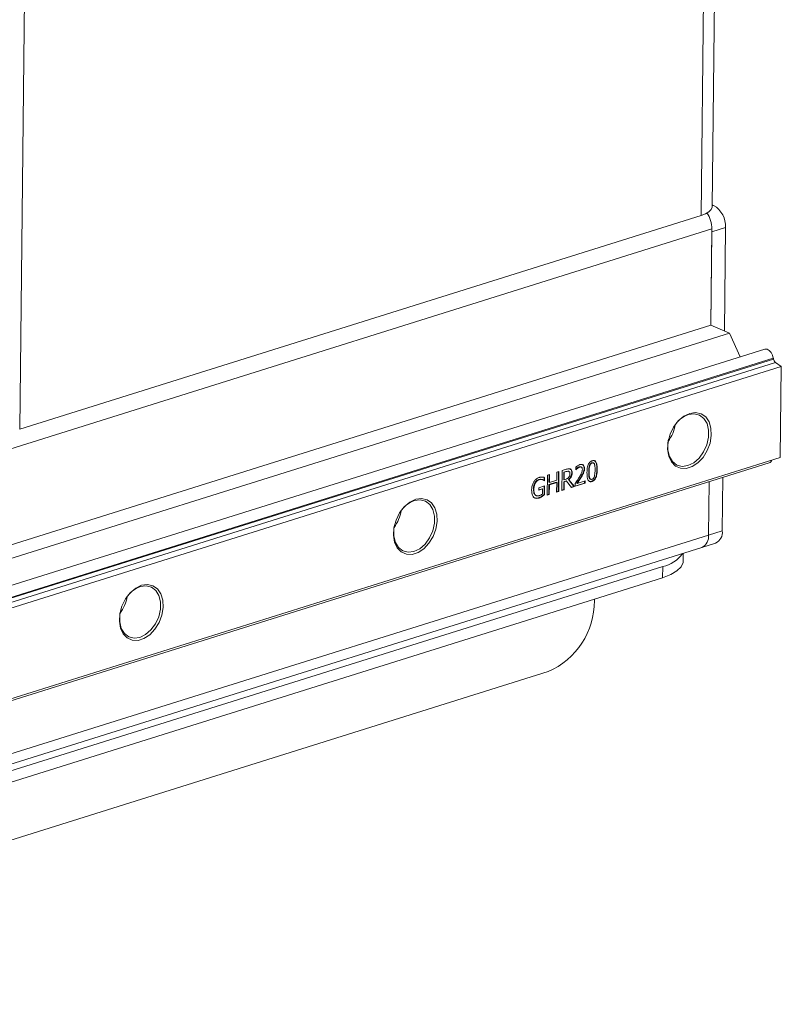
# Model space of a CAD drawing. Units: millimetres. Extents: x 567 to 3283, y -203 to 1895.
# Drawn here: x 3155 to 3280, y 48 to 210 of the extents above; entities that cross this region are included whole.
import ezdxf

# ---------------------------------------------------------------- set-up
doc = ezdxf.new("R2010")
doc.units = ezdxf.units.MM

msp = doc.modelspace()

# ---------------------------------------------------------------- linework, layer by layer
at = {"color": 7, "linetype": 'Continuous', "lineweight": 18}
for p, q in [((3268.843, 178.973), (3271.184, 393.004)), ((3267.011, 177.511), (3269.351, 391.542)), ((3155.203, 142.438), (3157.543, 356.47)), ((3268.845, 179.087), (3269.083, 179.162)), ((3268.847, 179.262), (3269.083, 179.162)), ((3155.203, 142.438), (3267.011, 177.511)), ((3268.794, 175.288), (2952.46, 76.058)), ((3268.794, 175.288), (3268.621, 159.468)), ((3268.789, 174.823), (3268.621, 159.468)), ((3271.038, 175.528), (3268.789, 174.823)), ((3271.038, 175.528), (3270.852, 158.523)), ((2952.287, 60.238), (3268.621, 159.468)), ((3271.666, 158.178), (3268.621, 159.468)), ((2952.262, 57.985), (3271.666, 158.178)), ((3273.425, 154.296), (3271.666, 158.178)), ((3277.457, 155.561), (2952.213, 53.536)), ((3278.905, 153.932), (2952.19, 51.446)), ((2952.192, 51.591), (3278.872, 154.066)), ((3280.183, 152.713), (2952.173, 49.82)), ((3279.205, 153.345), (2952.183, 50.762)), ((3280.183, 152.713), (3279.205, 153.345)), ((3280.02, 137.791), (3280.183, 152.713)), ((2952.01, 34.898), (3280.02, 137.791)), ((2952.006, 34.561), (3278.182, 136.879)), ((3244.226, 135.621), (3244.902, 135.833)), ((3246.439, 135.726), (3246.444, 136.191)), ((3246.649, 136.02), (3246.715, 135.991)), ((3247.022, 136.239), (3247.088, 136.211)), ((3247.311, 136.226), (3247.245, 136.255)), ((3247.824, 135.975), (3247.891, 135.947)), ((3248.69, 136.433), (3248.756, 136.405)), ((3249.084, 136.899), (3249.151, 136.871)), ((3249.371, 136.87), (3249.305, 136.898)), ((3249.908, 135.829), (3249.974, 135.801)), ((3240.372, 134.145), (3240.438, 134.117)), ((3240.908, 134.161), (3240.974, 134.133)), ((3241.266, 134), (3241.272, 134.522)), ((3241.338, 134.494), (3241.333, 133.972)), ((3241.754, 131.6), (3241.789, 134.857)), ((3241.789, 134.857), (3242.138, 134.966)), ((3242.071, 134.945), (3242.058, 133.717)), ((3242.138, 134.966), (3242.124, 133.689)), ((3243.332, 134.067), (3243.346, 135.345)), ((3243.346, 135.345), (3243.694, 135.454)), ((3243.592, 132.225), (3243.628, 135.433)), ((3243.694, 135.454), (3243.659, 132.197)), ((3244.19, 132.364), (3244.226, 135.621)), ((3244.504, 135.384), (3244.491, 134.159)), ((3244.557, 134.131), (3244.491, 134.159)), ((3244.851, 135.492), (3244.504, 135.384)), ((3244.57, 135.356), (3244.504, 135.384)), ((3244.557, 134.131), (3244.57, 135.356)), ((3244.863, 134.227), (3244.557, 134.131)), ((3244.57, 135.356), (3244.917, 135.464)), ((3244.851, 135.492), (3244.917, 135.464)), ((3246.154, 133.029), (3245.236, 134.153)), ((3245.303, 134.125), (3245.236, 134.153)), ((3245.315, 135.492), (3245.249, 135.52)), ((3245.332, 135.484), (3245.266, 135.512)), ((3245.791, 135.28), (3245.857, 135.252)), ((3246.439, 135.74), (3246.458, 135.732)), ((3246.458, 135.732), (3246.439, 135.726)), ((3247.324, 134.614), (3247.39, 134.586)), ((3247.681, 135.281), (3247.747, 135.253)), ((3248.587, 135.412), (3248.653, 135.384)), ((3248.666, 134.459), (3248.732, 134.43)), ((3248.829, 134.232), (3248.896, 134.204)), ((3270.589, 134.497), (3270.494, 125.743)), ((3239.511, 132.584), (3239.578, 132.556)), ((3240.377, 132.422), (3240.381, 132.803)), ((3240.985, 132.613), (3240.377, 132.422)), ((3240.378, 132.471), (3240.919, 132.641)), ((3240.381, 132.803), (3241.334, 133.101)), ((3240.919, 132.641), (3240.985, 132.613)), ((3240.976, 131.771), (3240.985, 132.613)), ((3241.252, 131.707), (3241.267, 133.08)), ((3241.266, 134), (3241.333, 133.972)), ((3241.333, 133.972), (3241.303, 133.962)), ((3241.334, 133.101), (3241.318, 131.679)), ((3242.036, 131.737), (3242.054, 133.331)), ((3242.054, 133.331), (3243.261, 133.71)), ((3242.054, 133.331), (3242.12, 133.303)), ((3242.058, 133.717), (3242.124, 133.689)), ((3242.12, 133.303), (3242.102, 131.709)), ((3243.327, 133.682), (3242.12, 133.303)), ((3242.124, 133.689), (3243.332, 134.067)), ((3243.261, 133.71), (3243.327, 133.682)), ((3243.31, 132.088), (3243.327, 133.682)), ((3244.473, 132.501), (3244.487, 133.797)), ((3244.487, 133.797), (3244.886, 133.923)), ((3244.487, 133.797), (3244.553, 133.769)), ((3244.553, 133.769), (3244.539, 132.473)), ((3244.953, 133.895), (3244.553, 133.769)), ((3244.886, 133.923), (3244.953, 133.895)), ((3245.768, 132.859), (3244.953, 133.895)), ((3245.303, 134.125), (3246.22, 133.001)), ((3245.737, 132.898), (3246.154, 133.029)), ((3246.22, 133.001), (3245.768, 132.859)), ((3246.154, 133.029), (3246.22, 133.001)), ((3247.972, 133.55), (3246.354, 133.043)), ((3246.354, 133.043), (3246.359, 133.505)), ((3246.355, 133.092), (3247.906, 133.578)), ((3246.622, 133.552), (3246.688, 133.524)), ((3246.688, 133.524), (3247.976, 133.928)), ((3247.906, 133.578), (3247.91, 133.907)), ((3247.906, 133.578), (3247.972, 133.55)), ((3247.976, 133.928), (3247.972, 133.55)), ((3249.051, 133.869), (3249.118, 133.841)), ((3268.341, 133.792), (3268.245, 125.037)), ((3239.937, 131.529), (3239.741, 131.672)), ((3239.741, 131.672), (3239.807, 131.644)), ((3239.935, 131.525), (3240.001, 131.497)), ((3240.377, 131.154), (3240.443, 131.125)), ((3240.929, 131.373), (3240.863, 131.401)), ((3241.252, 131.707), (3241.318, 131.679)), ((3241.754, 131.649), (3242.036, 131.737)), ((3242.102, 131.709), (3241.754, 131.6)), ((3242.036, 131.737), (3242.102, 131.709)), ((3243.31, 132.137), (3243.592, 132.225)), ((3243.659, 132.197), (3243.31, 132.088)), ((3243.592, 132.225), (3243.659, 132.197)), ((3244.539, 132.473), (3244.19, 132.364)), ((3244.191, 132.413), (3244.473, 132.501)), ((3244.473, 132.501), (3244.539, 132.473)), ((2951.91, 25.807), (3268.245, 125.037)), ((3268.245, 125.037), (3270.494, 125.743)), ((2951.892, 24.122), (3267.157, 123.017)), ((3267.157, 123.017), (3269.406, 123.722)), ((3264.079, 120.73), (3264.094, 122.056)), ((2951.88, 23.015), (3260.719, 119.894)), ((3260.698, 118.033), (3260.719, 119.894)), ((2951.859, 21.154), (3260.698, 118.033)), ((3249.513, 114.524), (3249.51, 114.283)), ((3026.514, 35.058), (3241.913, 102.626))]:
    msp.add_line(p, q, dxfattribs=at)
at = {"color": 7, "linetype": 'Continuous', "lineweight": 18, "flags": 128}
for points in [[(3267.011, 177.511), (3267.735, 177.789), (3268.293, 178.114), (3268.664, 178.475), (3268.833, 178.857), (3268.843, 178.973)], [(3278.872, 154.066), (3278.736, 154.564), (3278.502, 155.01), (3278.198, 155.352), (3277.858, 155.549), (3277.525, 155.578), (3277.457, 155.561)], [(3265.159, 145.016), (3266.128, 145.155), (3267.021, 144.952), (3267.773, 144.423), (3268.327, 143.606), (3268.643, 142.563), (3268.696, 141.37), (3268.484, 140.117), (3268.021, 138.895), (3267.343, 137.797), (3266.499, 136.902), (3265.552, 136.278), (3264.572, 135.97), (3263.632, 136.003), (3262.801, 136.372), (3262.142, 137.051), (3261.703, 137.99), (3261.517, 139.118), (3261.597, 140.353), (3261.938, 141.602), (3262.514, 142.773), (3263.282, 143.779), (3264.186, 144.546), (3265.159, 145.016)], [(3261.679, 140.759), (3261.579, 140.182), (3261.566, 138.99), (3261.824, 137.931), (3262.332, 137.091), (3263.049, 136.538), (3263.917, 136.317), (3264.866, 136.446), (3265.818, 136.913), (3266.697, 137.683), (3267.431, 138.691), (3267.961, 139.856), (3268.244, 141.085), (3268.257, 142.277), (3267.999, 143.335), (3267.491, 144.175), (3266.774, 144.728), (3265.906, 144.949), (3264.957, 144.821), (3264.957, 144.821)], [(3220.184, 130.908), (3221.153, 131.047), (3222.046, 130.844), (3222.798, 130.315), (3223.352, 129.498), (3223.668, 128.455), (3223.721, 127.262), (3223.509, 126.009), (3223.046, 124.787), (3222.368, 123.688), (3221.524, 122.794), (3220.577, 122.17), (3219.597, 121.862), (3218.657, 121.894), (3217.826, 122.264), (3217.167, 122.943), (3216.728, 123.882), (3216.542, 125.01), (3216.622, 126.245), (3216.963, 127.494), (3217.539, 128.665), (3218.307, 129.671), (3219.211, 130.438), (3220.184, 130.908)], [(3216.704, 126.651), (3216.604, 126.074), (3216.591, 124.882), (3216.849, 123.823), (3217.357, 122.983), (3218.074, 122.43), (3218.942, 122.209), (3219.891, 122.338), (3220.843, 122.805), (3221.722, 123.574), (3222.456, 124.583), (3222.986, 125.748), (3223.269, 126.977), (3223.282, 128.169), (3223.024, 129.227), (3222.516, 130.067), (3221.799, 130.62), (3220.931, 130.841), (3219.982, 130.713), (3219.982, 130.713)], [(3264.079, 120.73), (3264.06, 120.518), (3263.747, 119.812), (3263.063, 119.146), (3262.033, 118.546), (3260.698, 118.033)], [(3175.209, 116.8), (3176.178, 116.939), (3177.071, 116.736), (3177.823, 116.207), (3178.377, 115.39), (3178.693, 114.347), (3178.746, 113.154), (3178.534, 111.901), (3178.071, 110.679), (3177.393, 109.58), (3176.549, 108.686), (3175.601, 108.062), (3174.622, 107.754), (3173.682, 107.786), (3172.851, 108.156), (3172.192, 108.835), (3171.753, 109.774), (3171.567, 110.902), (3171.647, 112.137), (3171.988, 113.386), (3172.564, 114.557), (3173.332, 115.563), (3174.236, 116.33), (3175.209, 116.8)], [(3171.729, 112.543), (3171.629, 111.966), (3171.616, 110.774), (3171.874, 109.715), (3172.382, 108.875), (3173.099, 108.322), (3173.967, 108.101), (3174.916, 108.23), (3175.868, 108.697), (3176.747, 109.466), (3177.481, 110.475), (3178.011, 111.64), (3178.294, 112.869), (3178.307, 114.06), (3178.049, 115.119), (3177.541, 115.959), (3176.824, 116.512), (3175.956, 116.733), (3175.007, 116.605), (3175.007, 116.605)]]:
    msp.add_lwpolyline(points, dxfattribs=at)
at = {"color": 7, "linetype": 'Continuous', "lineweight": 18}
for centre, radius, start, end in [((3264.156, 175.298), 4.639, 359.87297, 34.36896), ((3267.028, 175.713), 4.015, 357.35963, 59.20342), ((3279.66, 154.191), 0.798, 189.02838, 198.90973), ((3281.035, 154.65), 2.248, 198.62497, 215.49718), ((3266.594, 140.39), 4.723, 110.27942, 148.33958), ((3256.51, 144.195), 6.359, 323.30697, 350.73876), ((3277.922, 137.576), 0.745, 290.45035, 342.76898), ((3221.619, 126.282), 4.723, 110.27942, 148.33958), ((3211.535, 130.087), 6.359, 323.30697, 350.73876), ((3266.299, 124.782), 1.962, 295.93075, 7.4875), ((3268.548, 125.487), 1.962, 295.93075, 7.4875), ((3259.877, 124.733), 4.911, 279.86586, 326.41992), ((3176.644, 112.174), 4.723, 110.27942, 148.33958), ((3166.56, 115.979), 6.359, 323.30697, 350.73876), ((3236.944, 114.168), 12.566, 293.288, 0.52272)]:
    msp.add_arc(centre, radius, start, end, dxfattribs=at)
for points, knots in [([(3244.902, 135.833), (3244.952, 135.848), (3245.078, 135.885), (3245.282, 135.933), (3245.457, 135.92), (3245.545, 135.881), (3245.568, 135.871)], [0, 0, 0, 0, 0.2168863, 0.5491064, 0.8852625, 1, 1, 1, 1]), ([(3245.501, 135.899), (3245.541, 135.874), (3245.64, 135.814), (3245.75, 135.647), (3245.789, 135.445), (3245.791, 135.32), (3245.791, 135.28)], [0, 0, 0, 0, 0.22336008, 0.54825115, 0.8554839, 1, 1, 1, 1]), ([(3245.568, 135.871), (3245.608, 135.846), (3245.706, 135.786), (3245.816, 135.619), (3245.856, 135.417), (3245.857, 135.292), (3245.857, 135.252)], [0, 0, 0, 0, 0.2233601, 0.5482511, 0.8554839, 1, 1, 1, 1]), ([(3246.649, 136.02), (3246.603, 135.979), (3246.535, 135.92), (3246.468, 135.846), (3246.444, 135.819), (3246.44, 135.814)], [0, 0, 0, 0, 0.6358308, 0.9386001, 1, 1, 1, 1]), ([(3246.444, 136.191), (3246.49, 136.229), (3246.62, 136.336), (3246.845, 136.486), (3247.026, 136.56), (3247.118, 136.597)], [0, 0, 0, 0, 0.2165792, 0.6037761, 1, 1, 1, 1]), ([(3246.715, 135.991), (3246.669, 135.951), (3246.601, 135.892), (3246.518, 135.8), (3246.478, 135.755), (3246.458, 135.732)], [0, 0, 0, 0, 0.5120851, 0.7559292, 1, 1, 1, 1]), ([(3247.022, 136.239), (3246.972, 136.22), (3246.883, 136.185), (3246.758, 136.105), (3246.686, 136.048), (3246.649, 136.02)], [0, 0, 0, 0, 0.393045, 0.6950124, 1, 1, 1, 1]), ([(3247.088, 136.211), (3247.038, 136.192), (3246.949, 136.157), (3246.825, 136.077), (3246.752, 136.02), (3246.715, 135.991)], [0, 0, 0, 0, 0.393045, 0.6950124, 1, 1, 1, 1]), ([(3247.002, 134.487), (3247.006, 134.494), (3247.014, 134.509), (3247.025, 134.526), (3247.036, 134.544), (3247.044, 134.558), (3247.055, 134.576), (3247.063, 134.59), (3247.071, 134.604), (3247.08, 134.618), (3247.088, 134.633), (3247.097, 134.647), (3247.105, 134.661), (3247.113, 134.676), (3247.121, 134.69), (3247.13, 134.704), (3247.152, 134.744), (3247.177, 134.787), (3247.199, 134.827), (3247.207, 134.841), (3247.213, 134.852), (3247.221, 134.867), (3247.229, 134.881), (3247.237, 134.896), (3247.243, 134.907), (3247.249, 134.918), (3247.26, 134.94), (3247.301, 135.017), (3247.398, 135.21), (3247.51, 135.497), (3247.526, 135.718), (3247.533, 135.811)], [0, 0, 0, 0, 0.01712872, 0.03425744, 0.04282179, 0.05995051, 0.06851487, 0.08564359, 0.09420794, 0.1027723, 0.11990102, 0.12846538, 0.13702973, 0.15415846, 0.16272282, 0.17128717, 0.18841591, 0.25693279, 0.27406153, 0.28262589, 0.29119025, 0.29975461, 0.31688337, 0.32544773, 0.33401209, 0.34257645, 0.35114081, 0.38539883, 0.52249405, 0.79919694, 1, 1, 1, 1]), ([(3247.244, 136.251), (3247.238, 136.254), (3247.185, 136.279), (3247.104, 136.263), (3247.035, 136.243), (3247.022, 136.239)], [0, 0, 0, 0, 0.0875973, 0.8320099, 1, 1, 1, 1]), ([(3247.408, 136.18), (3247.371, 136.2), (3247.287, 136.247), (3247.171, 136.235), (3247.101, 136.215), (3247.088, 136.211)], [0, 0, 0, 0, 0.393388, 0.8883116, 1, 1, 1, 1]), ([(3247.118, 136.597), (3247.168, 136.61), (3247.319, 136.652), (3247.54, 136.643), (3247.736, 136.515), (3247.849, 136.322), (3247.888, 136.118), (3247.89, 135.99), (3247.891, 135.947)], [0, 0, 0, 0, 0.1251466, 0.3787683, 0.5588345, 0.7391417, 0.9135809, 1, 1, 1, 1]), ([(3247.533, 135.811), (3247.531, 135.873), (3247.526, 135.988), (3247.477, 136.114), (3247.427, 136.161), (3247.408, 136.18)], [0, 0, 0, 0, 0.4148161, 0.7689875, 1, 1, 1, 1]), ([(3247.506, 136.632), (3247.56, 136.603), (3247.675, 136.542), (3247.782, 136.349), (3247.822, 136.147), (3247.824, 136.018), (3247.824, 135.975)], [0, 0, 0, 0, 0.2719485, 0.5695079, 0.8573833, 1, 1, 1, 1]), ([(3247.824, 135.975), (3247.822, 135.913), (3247.817, 135.787), (3247.778, 135.552), (3247.718, 135.385), (3247.681, 135.281)], [0, 0, 0, 0, 0.2740385, 0.5483732, 1, 1, 1, 1]), ([(3247.891, 135.947), (3247.888, 135.885), (3247.883, 135.759), (3247.844, 135.524), (3247.785, 135.357), (3247.747, 135.253)], [0, 0, 0, 0, 0.2740385, 0.5483732, 1, 1, 1, 1]), ([(3248.296, 135.272), (3248.297, 135.334), (3248.303, 135.646), (3248.343, 136.09), (3248.479, 136.573), (3248.616, 136.829), (3248.722, 136.956), (3248.769, 137.004), (3248.785, 137.018), (3248.796, 137.028), (3248.807, 137.038), (3248.818, 137.048), (3248.83, 137.058), (3248.839, 137.065), (3248.85, 137.074), (3248.86, 137.081), (3248.871, 137.09), (3248.881, 137.097), (3248.892, 137.105), (3248.909, 137.117), (3248.933, 137.132), (3248.957, 137.146), (3248.973, 137.156), (3248.986, 137.162), (3248.998, 137.169), (3249.01, 137.175), (3249.022, 137.181), (3249.034, 137.186), (3249.046, 137.192), (3249.059, 137.197), (3249.071, 137.202), (3249.085, 137.208), (3249.098, 137.213), (3249.11, 137.218), (3249.123, 137.222), (3249.138, 137.228), (3249.149, 137.231), (3249.155, 137.233)], [0, 0, 0, 0, 0.0825054, 0.414139, 0.5712722, 0.7024715, 0.7675451, 0.7837478, 0.7918475, 0.7958971, 0.8039968, 0.8120964, 0.8161461, 0.8242457, 0.8282954, 0.836395, 0.8404446, 0.8485442, 0.8525939, 0.8606935, 0.8768949, 0.8930962, 0.9011957, 0.9052453, 0.9133448, 0.9214442, 0.9254939, 0.9335933, 0.9416927, 0.9457423, 0.9538417, 0.9619411, 0.9700405, 0.9740901, 0.9821895, 0.9910938, 1, 1, 1, 1]), ([(3248.587, 135.412), (3248.588, 135.475), (3248.592, 135.672), (3248.602, 136.01), (3248.66, 136.291), (3248.69, 136.433)], [0, 0, 0, 0, 0.1856413, 0.5891764, 1, 1, 1, 1]), ([(3248.653, 135.384), (3248.655, 135.446), (3248.658, 135.644), (3248.668, 135.982), (3248.726, 136.263), (3248.756, 136.405)], [0, 0, 0, 0, 0.1856413, 0.5891764, 1, 1, 1, 1]), ([(3248.69, 136.433), (3248.712, 136.497), (3248.752, 136.612), (3248.85, 136.758), (3248.964, 136.854), (3249.045, 136.884), (3249.084, 136.899)], [0, 0, 0, 0, 0.2948456, 0.53124244, 0.76868991, 1, 1, 1, 1]), ([(3248.756, 136.405), (3248.778, 136.469), (3248.818, 136.584), (3248.916, 136.73), (3249.031, 136.826), (3249.111, 136.856), (3249.151, 136.871)], [0, 0, 0, 0, 0.2948456, 0.53124244, 0.76868991, 1, 1, 1, 1]), ([(3249.051, 133.869), (3249.064, 133.873), (3249.089, 133.881), (3249.12, 133.893), (3249.145, 133.904), (3249.17, 133.915), (3249.195, 133.927), (3249.219, 133.94), (3249.244, 133.953), (3249.275, 133.971), (3249.305, 133.991), (3249.329, 134.008), (3249.352, 134.026), (3249.376, 134.045), (3249.399, 134.065), (3249.433, 134.096), (3249.523, 134.188), (3249.67, 134.405), (3249.855, 134.922), (3249.9, 135.416), (3249.906, 135.768), (3249.908, 135.829)], [0, 0, 0, 0, 0.0206778, 0.04135605, 0.05169389, 0.06203177, 0.0827111, 0.09304908, 0.10338711, 0.12406771, 0.14474898, 0.15508722, 0.16542549, 0.18610805, 0.19644643, 0.20678484, 0.24820566, 0.36816634, 0.53078489, 0.91885936, 1, 1, 1, 1]), ([(3249.084, 136.899), (3249.136, 136.913), (3249.215, 136.934), (3249.281, 136.903), (3249.303, 136.893)], [0, 0, 0, 0, 0.6572862, 1, 1, 1, 1]), ([(3249.974, 135.801), (3249.973, 135.739), (3249.967, 135.427), (3249.927, 134.983), (3249.789, 134.499), (3249.651, 134.242), (3249.545, 134.114), (3249.499, 134.069), (3249.484, 134.054), (3249.475, 134.046), (3249.464, 134.036), (3249.455, 134.028), (3249.443, 134.018), (3249.432, 134.009), (3249.421, 134), (3249.409, 133.991), (3249.4, 133.984), (3249.388, 133.975), (3249.378, 133.969), (3249.362, 133.957), (3249.34, 133.943), (3249.316, 133.929), (3249.297, 133.918), (3249.285, 133.911), (3249.273, 133.905), (3249.261, 133.899), (3249.248, 133.893), (3249.236, 133.887), (3249.224, 133.881), (3249.212, 133.876), (3249.199, 133.871), (3249.187, 133.866), (3249.172, 133.86), (3249.16, 133.856), (3249.147, 133.851), (3249.134, 133.846), (3249.123, 133.843), (3249.118, 133.841)], [0, 0, 0, 0, 0.0826379, 0.4148316, 0.5730409, 0.7049288, 0.770351, 0.78664, 0.7907112, 0.798854, 0.8029252, 0.811068, 0.8151392, 0.8232819, 0.8314247, 0.8354959, 0.8436386, 0.8477098, 0.8558525, 0.8599237, 0.8762116, 0.8924991, 0.9006418, 0.9087844, 0.9128555, 0.9209981, 0.9291407, 0.9332119, 0.9413544, 0.949497, 0.9535681, 0.9617106, 0.9698531, 0.9779956, 0.9820668, 0.9910324, 1, 1, 1, 1]), ([(3249.151, 136.871), (3249.202, 136.883), (3249.291, 136.904), (3249.403, 136.861), (3249.482, 136.777), (3249.514, 136.697), (3249.532, 136.654)], [0, 0, 0, 0, 0.300484, 0.5242985, 0.7472837, 1, 1, 1, 1]), ([(3249.155, 137.233), (3249.161, 137.235), (3249.173, 137.239), (3249.189, 137.243), (3249.205, 137.247), (3249.217, 137.25), (3249.229, 137.253), (3249.242, 137.256), (3249.254, 137.258), (3249.267, 137.26), (3249.279, 137.262), (3249.292, 137.264), (3249.304, 137.266), (3249.316, 137.267), (3249.328, 137.268), (3249.341, 137.269), (3249.359, 137.27), (3249.386, 137.27), (3249.416, 137.268), (3249.437, 137.266), (3249.451, 137.264), (3249.463, 137.262), (3249.474, 137.26), (3249.483, 137.258), (3249.491, 137.256), (3249.503, 137.253), (3249.514, 137.25), (3249.533, 137.243), (3249.59, 137.221), (3249.703, 137.145), (3249.855, 136.909), (3249.964, 136.445), (3249.97, 136.036), (3249.974, 135.801)], [0, 0, 0, 0, 0.0103556, 0.0207112, 0.0258889, 0.0362445, 0.0414222, 0.0465999, 0.0569556, 0.0621333, 0.067311, 0.0776668, 0.0828444, 0.0880221, 0.098378, 0.1035557, 0.1087334, 0.1294501, 0.1501674, 0.1605235, 0.1657013, 0.1760575, 0.1812352, 0.1864129, 0.1915907, 0.1967684, 0.2071247, 0.2123025, 0.2330219, 0.3164642, 0.4502423, 0.6846081, 1, 1, 1, 1]), ([(3249.532, 136.654), (3249.547, 136.6), (3249.595, 136.427), (3249.615, 136.098), (3249.616, 135.826), (3249.617, 135.689)], [0, 0, 0, 0, 0.1855094, 0.5897646, 1, 1, 1, 1]), ([(3249.908, 135.829), (3249.908, 135.891), (3249.908, 136.201), (3249.877, 136.626), (3249.743, 137.019), (3249.634, 137.178), (3249.561, 137.219), (3249.553, 137.224)], [0, 0, 0, 0, 0.11441026, 0.57448127, 0.79547786, 0.97656897, 1, 1, 1, 1]), ([(3239.511, 132.584), (3239.512, 132.599), (3239.512, 132.63), (3239.514, 132.677), (3239.516, 132.717), (3239.518, 132.756), (3239.521, 132.787), (3239.525, 132.827), (3239.528, 132.859), (3239.532, 132.891), (3239.536, 132.922), (3239.541, 132.954), (3239.547, 132.994), (3239.553, 133.026), (3239.559, 133.058), (3239.566, 133.09), (3239.573, 133.122), (3239.581, 133.154), (3239.587, 133.178), (3239.596, 133.21), (3239.605, 133.242), (3239.615, 133.273), (3239.625, 133.305), (3239.636, 133.336), (3239.648, 133.368), (3239.657, 133.391), (3239.669, 133.422), (3239.683, 133.453), (3239.696, 133.483), (3239.707, 133.506), (3239.722, 133.535), (3239.737, 133.565), (3239.764, 133.616), (3239.844, 133.751), (3240.01, 133.955), (3240.217, 134.091), (3240.338, 134.133), (3240.372, 134.145)], [0, 0, 0, 0, 0.0248648, 0.0497297, 0.0745948, 0.0870268, 0.1118921, 0.1243241, 0.1491897, 0.1616217, 0.1740538, 0.1989198, 0.2113519, 0.2362182, 0.2486503, 0.2610825, 0.2859493, 0.2983816, 0.3108138, 0.3232461, 0.3481136, 0.3605459, 0.3729782, 0.3978463, 0.4102786, 0.422711, 0.4351434, 0.460012, 0.4724445, 0.4848769, 0.4973094, 0.5221783, 0.5346107, 0.5843812, 0.7584546, 0.9327835, 1, 1, 1, 1]), ([(3239.572, 133.774), (3239.608, 133.829), (3239.733, 134.02), (3240.006, 134.28), (3240.288, 134.439), (3240.448, 134.493), (3240.482, 134.505)], [0, 0, 0, 0, 0.150387, 0.5205772, 0.8965026, 1, 1, 1, 1]), ([(3240.372, 134.145), (3240.422, 134.159), (3240.522, 134.186), (3240.705, 134.202), (3240.829, 134.177), (3240.908, 134.161)], [0, 0, 0, 0, 0.2700377, 0.5402474, 1, 1, 1, 1]), ([(3240.974, 134.133), (3240.929, 134.143), (3240.837, 134.165), (3240.659, 134.172), (3240.523, 134.138), (3240.438, 134.117)], [0, 0, 0, 0, 0.2703043, 0.5403151, 1, 1, 1, 1]), ([(3240.482, 134.505), (3240.532, 134.519), (3240.632, 134.547), (3240.796, 134.571), (3240.906, 134.569), (3240.968, 134.568)], [0, 0, 0, 0, 0.3038424, 0.6077687, 1, 1, 1, 1]), ([(3240.908, 134.161), (3240.954, 134.15), (3241.005, 134.137), (3241.05, 134.111), (3241.055, 134.108)], [0, 0, 0, 0, 0.8907623, 1, 1, 1, 1]), ([(3240.968, 134.568), (3241.016, 134.563), (3241.103, 134.555), (3241.225, 134.527), (3241.301, 134.505), (3241.338, 134.494)], [0, 0, 0, 0, 0.3727854, 0.6861075, 1, 1, 1, 1]), ([(3245.339, 134.545), (3245.304, 134.498), (3245.223, 134.392), (3245.053, 134.295), (3244.93, 134.251), (3244.863, 134.227)], [0, 0, 0, 0, 0.2655991, 0.6023899, 1, 1, 1, 1]), ([(3245.332, 135.484), (3245.288, 135.499), (3245.203, 135.527), (3245.058, 135.504), (3244.964, 135.478), (3244.917, 135.464)], [0, 0, 0, 0, 0.3454111, 0.6693421, 1, 1, 1, 1]), ([(3245.791, 135.28), (3245.789, 135.217), (3245.781, 135.042), (3245.706, 134.748), (3245.535, 134.445), (3245.366, 134.258), (3245.262, 134.174), (3245.236, 134.153)], [0, 0, 0, 0, 0.149314, 0.4152616, 0.6667036, 0.9185442, 1, 1, 1, 1]), ([(3245.857, 135.252), (3245.855, 135.189), (3245.847, 135.014), (3245.773, 134.72), (3245.601, 134.417), (3245.433, 134.23), (3245.328, 134.146), (3245.303, 134.125)], [0, 0, 0, 0, 0.149314, 0.4152616, 0.6667036, 0.9185442, 1, 1, 1, 1]), ([(3245.493, 135.103), (3245.491, 135.165), (3245.486, 135.276), (3245.43, 135.415), (3245.365, 135.461), (3245.332, 135.484)], [0, 0, 0, 0, 0.3768052, 0.6807793, 1, 1, 1, 1]), ([(3245.339, 134.545), (3245.372, 134.601), (3245.437, 134.713), (3245.484, 134.91), (3245.49, 135.037), (3245.493, 135.103)], [0, 0, 0, 0, 0.3244831, 0.6479668, 1, 1, 1, 1]), ([(3246.359, 133.505), (3246.396, 133.559), (3246.507, 133.721), (3246.67, 133.964), (3246.848, 134.237), (3246.951, 134.404), (3247.002, 134.487)], [0, 0, 0, 0, 0.1675575, 0.5026791, 0.7512328, 1, 1, 1, 1]), ([(3247.324, 134.614), (3247.29, 134.558), (3247.186, 134.389), (3247.016, 134.129), (3246.815, 133.833), (3246.686, 133.645), (3246.622, 133.552)], [0, 0, 0, 0, 0.1543349, 0.4630418, 0.7315102, 1, 1, 1, 1]), ([(3247.39, 134.586), (3247.356, 134.53), (3247.252, 134.361), (3247.082, 134.101), (3246.881, 133.805), (3246.752, 133.617), (3246.688, 133.524)], [0, 0, 0, 0, 0.1543349, 0.4630418, 0.7315102, 1, 1, 1, 1]), ([(3247.681, 135.281), (3247.655, 135.219), (3247.602, 135.096), (3247.482, 134.874), (3247.386, 134.716), (3247.324, 134.614)], [0, 0, 0, 0, 0.2630424, 0.5259673, 1, 1, 1, 1]), ([(3247.747, 135.253), (3247.721, 135.191), (3247.668, 135.068), (3247.548, 134.846), (3247.452, 134.687), (3247.39, 134.586)], [0, 0, 0, 0, 0.2630424, 0.5259673, 1, 1, 1, 1]), ([(3249.118, 133.841), (3249.111, 133.839), (3249.099, 133.835), (3249.083, 133.831), (3249.068, 133.827), (3249.055, 133.824), (3249.043, 133.821), (3249.03, 133.818), (3249.018, 133.816), (3249.005, 133.814), (3248.993, 133.811), (3248.981, 133.81), (3248.968, 133.808), (3248.956, 133.807), (3248.944, 133.805), (3248.932, 133.805), (3248.913, 133.804), (3248.874, 133.803), (3248.835, 133.806), (3248.806, 133.811), (3248.798, 133.813), (3248.789, 133.815), (3248.778, 133.817), (3248.766, 133.82), (3248.755, 133.824), (3248.739, 133.829), (3248.681, 133.851), (3248.569, 133.925), (3248.417, 134.155), (3248.306, 134.62), (3248.3, 135.031), (3248.296, 135.272)], [0, 0, 0, 0, 0.0103371, 0.0206742, 0.0258426, 0.0361798, 0.0413482, 0.0465166, 0.0568538, 0.0620222, 0.0671907, 0.077528, 0.0826964, 0.0878648, 0.0982022, 0.1033706, 0.1085391, 0.1292185, 0.170621, 0.1757895, 0.180958, 0.1861265, 0.191295, 0.2016327, 0.2068012, 0.2119697, 0.2326521, 0.3159449, 0.4479757, 0.6762887, 1, 1, 1, 1]), ([(3248.666, 134.459), (3248.651, 134.513), (3248.603, 134.683), (3248.587, 135.01), (3248.587, 135.278), (3248.587, 135.412)], [0, 0, 0, 0, 0.1879769, 0.590947, 1, 1, 1, 1]), ([(3248.732, 134.43), (3248.717, 134.485), (3248.67, 134.655), (3248.653, 134.982), (3248.653, 135.25), (3248.653, 135.384)], [0, 0, 0, 0, 0.1879769, 0.590947, 1, 1, 1, 1]), ([(3248.831, 134.237), (3248.823, 134.24), (3248.78, 134.253), (3248.719, 134.328), (3248.685, 134.412), (3248.666, 134.459)], [0, 0, 0, 0, 0.1038426, 0.5060861, 1, 1, 1, 1]), ([(3249.122, 134.203), (3249.071, 134.191), (3248.981, 134.17), (3248.868, 134.211), (3248.784, 134.298), (3248.751, 134.383), (3248.732, 134.43)], [0, 0, 0, 0, 0.2916229, 0.511675, 0.7308614, 1, 1, 1, 1]), ([(3249.512, 134.667), (3249.49, 134.603), (3249.452, 134.489), (3249.354, 134.344), (3249.241, 134.249), (3249.161, 134.218), (3249.122, 134.203)], [0, 0, 0, 0, 0.2968532, 0.5314137, 0.7668144, 1, 1, 1, 1]), ([(3249.617, 135.689), (3249.615, 135.627), (3249.612, 135.43), (3249.6, 135.091), (3249.542, 134.809), (3249.512, 134.667)], [0, 0, 0, 0, 0.1855857, 0.5891102, 1, 1, 1, 1]), ([(3239.214, 132.428), (3239.216, 132.491), (3239.22, 132.669), (3239.269, 133.052), (3239.391, 133.456), (3239.533, 133.706), (3239.572, 133.774)], [0, 0, 0, 0, 0.13922175, 0.3975274, 0.83444655, 1, 1, 1, 1]), ([(3239.741, 131.672), (3239.711, 131.712), (3239.621, 131.833), (3239.524, 132.138), (3239.516, 132.423), (3239.511, 132.584)], [0, 0, 0, 0, 0.1779224, 0.5363808, 1, 1, 1, 1]), ([(3240.438, 134.117), (3240.388, 134.099), (3240.252, 134.049), (3240.039, 133.89), (3239.897, 133.701), (3239.831, 133.588), (3239.819, 133.566), (3239.81, 133.551), (3239.804, 133.538), (3239.795, 133.522), (3239.789, 133.51), (3239.781, 133.494), (3239.775, 133.481), (3239.767, 133.465), (3239.761, 133.452), (3239.754, 133.436), (3239.748, 133.423), (3239.743, 133.41), (3239.737, 133.397), (3239.732, 133.384), (3239.725, 133.367), (3239.72, 133.354), (3239.713, 133.338), (3239.708, 133.324), (3239.702, 133.308), (3239.698, 133.294), (3239.692, 133.278), (3239.687, 133.264), (3239.682, 133.247), (3239.678, 133.234), (3239.672, 133.217), (3239.668, 133.204), (3239.664, 133.187), (3239.66, 133.173), (3239.655, 133.156), (3239.651, 133.143), (3239.647, 133.126), (3239.643, 133.109), (3239.639, 133.092), (3239.635, 133.075), (3239.632, 133.061), (3239.628, 133.044), (3239.625, 133.03), (3239.622, 133.013), (3239.619, 132.996), (3239.616, 132.979), (3239.613, 132.962), (3239.61, 132.945), (3239.607, 132.928), (3239.605, 132.911), (3239.603, 132.898), (3239.6, 132.881), (3239.598, 132.864), (3239.596, 132.843), (3239.594, 132.826), (3239.592, 132.809), (3239.59, 132.793), (3239.589, 132.776), (3239.587, 132.759), (3239.586, 132.742), (3239.584, 132.722), (3239.583, 132.705), (3239.582, 132.688), (3239.581, 132.672), (3239.58, 132.652), (3239.579, 132.632), (3239.579, 132.615), (3239.578, 132.598), (3239.578, 132.58), (3239.578, 132.564), (3239.578, 132.556)], [0, 0, 0, 0, 0.0997665, 0.269877, 0.4354555, 0.4566371, 0.4672266, 0.4725212, 0.4831107, 0.4884053, 0.4989948, 0.5042894, 0.5148789, 0.5201735, 0.530763, 0.5360575, 0.546647, 0.5519416, 0.5572362, 0.5678257, 0.5731203, 0.5837098, 0.5890044, 0.5995938, 0.6048884, 0.6154779, 0.6207724, 0.6313619, 0.6366565, 0.6472459, 0.6525405, 0.6631299, 0.6684245, 0.6790139, 0.6843084, 0.6948978, 0.7001924, 0.7107818, 0.7213711, 0.7266657, 0.737255, 0.7425496, 0.7531389, 0.7584335, 0.7690228, 0.7796121, 0.7849067, 0.795496, 0.8060853, 0.8113799, 0.8219692, 0.8272637, 0.837853, 0.8484422, 0.8590315, 0.8643261, 0.8749153, 0.8855046, 0.8907991, 0.9013883, 0.9119776, 0.9225668, 0.9278613, 0.9384506, 0.9490398, 0.959629, 0.9702182, 0.9755127, 0.9861019, 1, 1, 1, 1]), ([(3239.578, 132.556), (3239.578, 132.494), (3239.579, 132.336), (3239.611, 132.037), (3239.694, 131.786), (3239.789, 131.667), (3239.807, 131.644)], [0, 0, 0, 0, 0.1773138, 0.454206, 0.8943137, 1, 1, 1, 1]), ([(3241.303, 133.962), (3241.265, 133.991), (3241.196, 134.043), (3241.087, 134.101), (3241.012, 134.122), (3240.974, 134.133)], [0, 0, 0, 0, 0.3747915, 0.6851044, 1, 1, 1, 1]), ([(3248.725, 133.842), (3248.726, 133.842), (3248.736, 133.84), (3248.765, 133.835), (3248.811, 133.831), (3248.858, 133.832), (3248.892, 133.835), (3248.916, 133.838), (3248.94, 133.842), (3248.964, 133.846), (3248.989, 133.852), (3249.016, 133.859), (3249.039, 133.865), (3249.051, 133.869)], [0, 0, 0, 0, 0.01194629, 0.09924384, 0.27394903, 0.44863231, 0.53592319, 0.57956329, 0.66685228, 0.75414011, 0.79777985, 0.8850661, 1, 1, 1, 1]), ([(3239.542, 131.266), (3239.51, 131.303), (3239.39, 131.439), (3239.238, 131.817), (3239.223, 132.206), (3239.214, 132.428)], [0, 0, 0, 0, 0.13649745, 0.50551238, 1, 1, 1, 1]), ([(3239.476, 131.294), (3239.51, 131.259), (3239.554, 131.215), (3239.609, 131.195), (3239.621, 131.191)], [0, 0, 0, 0, 0.7901743, 1, 1, 1, 1]), ([(3240.443, 131.125), (3240.393, 131.112), (3240.185, 131.053), (3239.85, 131.04), (3239.635, 131.198), (3239.542, 131.266)], [0, 0, 0, 0, 0.1513968, 0.633079, 1, 1, 1, 1]), ([(3239.756, 131.139), (3239.786, 131.126), (3239.946, 131.056), (3240.17, 131.093), (3240.349, 131.145), (3240.377, 131.154)], [0, 0, 0, 0, 0.1662233, 0.8710921, 1, 1, 1, 1]), ([(3239.807, 131.644), (3239.841, 131.609), (3239.93, 131.516), (3240.123, 131.446), (3240.309, 131.46), (3240.413, 131.49), (3240.435, 131.496)], [0, 0, 0, 0, 0.2115807, 0.5593867, 0.9106026, 1, 1, 1, 1]), ([(3240.377, 131.154), (3240.427, 131.17), (3240.527, 131.204), (3240.69, 131.287), (3240.801, 131.36), (3240.863, 131.401)], [0, 0, 0, 0, 0.30454385, 0.60950149, 1, 1, 1, 1]), ([(3240.435, 131.496), (3240.485, 131.513), (3240.585, 131.548), (3240.768, 131.628), (3240.896, 131.716), (3240.976, 131.771)], [0, 0, 0, 0, 0.2731997, 0.5463945, 1, 1, 1, 1]), ([(3240.929, 131.373), (3240.881, 131.341), (3240.784, 131.277), (3240.622, 131.186), (3240.508, 131.147), (3240.443, 131.125)], [0, 0, 0, 0, 0.30441654, 0.60905169, 1, 1, 1, 1]), ([(3240.863, 131.401), (3240.911, 131.434), (3241.001, 131.498), (3241.13, 131.603), (3241.211, 131.672), (3241.252, 131.707)], [0, 0, 0, 0, 0.3617027, 0.6807142, 1, 1, 1, 1]), ([(3241.318, 131.679), (3241.272, 131.64), (3241.185, 131.566), (3241.056, 131.462), (3240.971, 131.402), (3240.929, 131.373)], [0, 0, 0, 0, 0.361467, 0.6803402, 1, 1, 1, 1])]:
    msp.add_open_spline(points, degree=3, knots=knots, dxfattribs=at)

doc.saveas('drawing.dxf')
